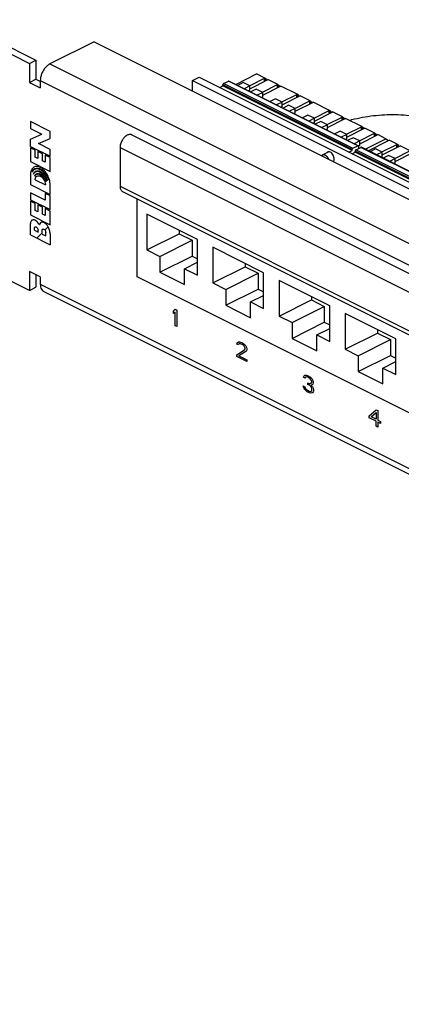
# Model space of a CAD drawing. Units: inches. Extents: x 0 to 34, y 0.3 to 21.8.
# Drawn here: x 3.5 to 6, y 3.9 to 10.4 of the extents above; entities that cross this region are included whole.
import ezdxf

# ---------------------------------------------------------------- set-up
doc = ezdxf.new("R2010")
doc.units = ezdxf.units.IN
doc.header["$MEASUREMENT"] = 0
for name, color, linetype in [('0_COMPONENTS', 179, 'Continuous'), ('7_ALL_COSMETICS', 179, 'Continuous'), ('SLD-0', 179, 'Continuous')]:
    doc.layers.add(name, color=color, linetype=linetype)

msp = doc.modelspace()

# ---------------------------------------------------------------- linework, layer by layer
at = {"layer": '0_COMPONENTS', "color": 179, "linetype": 'Continuous'}
for p, q in [((4.9348, 9.9482), (5.0721, 10.0169)), ((5.1255, 9.9902), (5.0721, 10.0169)), ((4.6503, 9.9736), (4.6949, 9.9958)), ((4.6503, 9.9055), (4.6503, 9.9736)), ((4.6503, 9.9736), (10.1092, 7.2441)), ((4.6949, 9.9958), (10.1538, 7.2664)), ((4.8502, 9.9388), (4.8502, 9.945)), ((4.8558, 9.9546), (4.887, 9.9702)), ((5.739, 9.5461), (4.8905, 9.9704)), ((4.9845, 9.96), (4.9479, 9.9417)), ((5.0268, 9.9388), (4.9845, 9.96)), ((5.025, 9.9397), (5.1243, 9.9894)), ((5.0268, 9.9206), (5.1443, 9.9794)), ((5.1099, 9.8973), (5.2092, 9.9469)), ((5.1249, 9.9898), (5.1243, 9.9894)), ((5.1255, 9.9902), (5.1249, 9.9898)), ((5.1367, 9.9813), (5.1262, 9.9896)), ((5.132, 9.9732), (5.1367, 9.9813)), ((5.1365, 9.9755), (5.1365, 9.9809)), ((5.1443, 9.9794), (5.1459, 9.98)), ((5.2104, 9.9477), (5.1459, 9.98)), ((5.2098, 9.9473), (5.2092, 9.9469)), ((5.2104, 9.9477), (5.2098, 9.9473)), ((5.2112, 9.9472), (5.2217, 9.9388)), ((4.8295, 9.9285), (4.8502, 9.9388)), ((5.6987, 9.5145), (4.8502, 9.9388)), ((5.0268, 9.9388), (4.9902, 9.9205)), ((5.0268, 9.9095), (5.0196, 9.9058)), ((5.0268, 9.9095), (5.0268, 9.9388)), ((5.0694, 9.9175), (5.0328, 9.8992)), ((5.1118, 9.8964), (5.0694, 9.9175)), ((5.1118, 9.8964), (5.0752, 9.8781)), ((5.1118, 9.8782), (5.2292, 9.9369)), ((5.1118, 9.867), (5.1118, 9.8964)), ((5.2169, 9.9307), (5.2217, 9.9388)), ((5.2216, 9.9387), (5.2229, 9.9378)), ((5.2229, 9.9378), (5.2229, 9.9337)), ((5.2229, 9.9378), (5.226, 9.9353)), ((5.2292, 9.9369), (5.2308, 9.9375)), ((5.3376, 9.8841), (5.2308, 9.9375)), ((5.2371, 9.8337), (5.3364, 9.8833)), ((5.3371, 9.8837), (5.3364, 9.8833)), ((5.3376, 9.8841), (5.3371, 9.8837)), ((5.3489, 9.8752), (5.3384, 9.8836)), ((5.1118, 9.867), (5.1045, 9.8634)), ((5.1967, 9.8539), (5.1601, 9.8356)), ((5.239, 9.8327), (5.1967, 9.8539)), ((5.239, 9.8327), (5.2024, 9.8144)), ((5.239, 9.8145), (5.3564, 9.8733)), ((5.239, 9.8034), (5.239, 9.8327)), ((5.322, 9.7912), (5.4213, 9.8408)), ((5.3239, 9.7721), (5.4413, 9.8308)), ((5.3441, 9.8671), (5.3489, 9.8752)), ((5.3487, 9.8694), (5.3487, 9.8748)), ((5.3564, 9.8733), (5.358, 9.8739)), ((5.4225, 9.8416), (5.358, 9.8739)), ((5.422, 9.8412), (5.4213, 9.8408)), ((5.4225, 9.8416), (5.422, 9.8412)), ((5.4233, 9.8411), (5.4338, 9.8327)), ((5.429, 9.8247), (5.4338, 9.8327)), ((5.4337, 9.8326), (5.435, 9.8317)), ((5.435, 9.8317), (5.435, 9.8277)), ((5.435, 9.8317), (5.4382, 9.8292)), ((5.4413, 9.8308), (5.4429, 9.8314)), ((5.5498, 9.778), (5.4429, 9.8314)), ((5.239, 9.8034), (5.2317, 9.7998)), ((5.2816, 9.8114), (5.245, 9.7931)), ((5.3239, 9.7903), (5.2816, 9.8114)), ((5.3239, 9.7903), (5.2873, 9.772)), ((5.3239, 9.7609), (5.3166, 9.7573)), ((5.3239, 9.7609), (5.3239, 9.7903)), ((5.4493, 9.7276), (5.5485, 9.7772)), ((5.4511, 9.7085), (5.5686, 9.7672)), ((5.5492, 9.7776), (5.5485, 9.7772)), ((5.5498, 9.778), (5.5492, 9.7776)), ((5.561, 9.7691), (5.5505, 9.7775)), ((5.5563, 9.761), (5.561, 9.7691)), ((5.5608, 9.7633), (5.5608, 9.7687)), ((5.5686, 9.7672), (5.5702, 9.7678)), ((5.6347, 9.7356), (5.5702, 9.7678)), ((5.4088, 9.7478), (5.3722, 9.7295)), ((5.4511, 9.7266), (5.4088, 9.7478)), ((5.4511, 9.7266), (5.4145, 9.7083)), ((5.4511, 9.6973), (5.4438, 9.6937)), ((5.4511, 9.6973), (5.4511, 9.7266)), ((5.4937, 9.7053), (5.4571, 9.687)), ((5.536, 9.6842), (5.4937, 9.7053)), ((5.5342, 9.6851), (5.6334, 9.7348)), ((5.536, 9.666), (5.6535, 9.7247)), ((5.6341, 9.7351), (5.6334, 9.7348)), ((5.6347, 9.7356), (5.6341, 9.7351)), ((5.6354, 9.735), (5.6459, 9.7266)), ((5.6412, 9.7186), (5.6459, 9.7266)), ((5.6458, 9.7265), (5.6472, 9.7256)), ((5.6472, 9.7256), (5.6472, 9.7216)), ((5.6472, 9.7256), (5.6503, 9.7231)), ((5.6535, 9.7247), (5.6551, 9.7253)), ((5.7619, 9.6719), (5.6551, 9.7253)), ((5.536, 9.6842), (5.4994, 9.6659)), ((5.536, 9.6549), (5.5287, 9.6512)), ((5.536, 9.6549), (5.536, 9.6842)), ((5.6209, 9.6417), (5.5843, 9.6234)), ((5.6632, 9.6206), (5.6209, 9.6417)), ((5.6632, 9.6206), (5.6266, 9.6023)), ((5.6614, 9.6215), (5.7607, 9.6711)), ((5.6632, 9.6024), (5.7807, 9.6611)), ((5.6632, 9.5912), (5.6632, 9.6206)), ((5.7463, 9.579), (5.8456, 9.6287)), ((5.7613, 9.6715), (5.7607, 9.6711)), ((5.7619, 9.6719), (5.7613, 9.6715)), ((5.7731, 9.663), (5.7626, 9.6714)), ((5.7684, 9.655), (5.7731, 9.663)), ((5.7729, 9.6572), (5.7729, 9.6627)), ((5.7807, 9.6611), (5.7823, 9.6617)), ((5.8468, 9.6295), (5.7823, 9.6617)), ((5.8462, 9.6291), (5.8456, 9.6287)), ((5.8468, 9.6295), (5.8462, 9.6291)), ((5.8475, 9.6289), (5.858, 9.6206)), ((5.8533, 9.6125), (5.858, 9.6206)), ((5.858, 9.6204), (5.8593, 9.6196)), ((4.2525, 9.6175), (15.2127, 4.1375)), ((5.6632, 9.5912), (5.656, 9.5876)), ((5.7058, 9.5993), (5.6692, 9.581)), ((5.7482, 9.5781), (5.7058, 9.5993)), ((5.7482, 9.5781), (5.7116, 9.5598)), ((5.7482, 9.5599), (5.8656, 9.6186)), ((5.7482, 9.5488), (5.7482, 9.5781)), ((5.7834, 9.5239), (5.9206, 9.5926)), ((5.8034, 9.514), (5.9407, 9.5826)), ((5.8593, 9.6196), (5.8593, 9.6155)), ((5.8593, 9.6196), (5.8624, 9.6171)), ((5.8656, 9.6186), (5.8672, 9.6193)), ((5.9206, 9.5926), (5.8672, 9.6193)), ((5.9206, 9.5926), (5.9382, 9.5814)), ((5.9941, 9.5559), (5.9407, 9.5826)), ((5.9935, 9.5555), (5.9928, 9.5551)), ((5.9941, 9.5559), (5.9935, 9.5555)), ((6.0053, 9.547), (5.9948, 9.5553)), ((4.1752, 9.5339), (4.1752, 9.2819)), ((5.5465, 9.5067), (5.506, 9.4865)), ((5.6781, 9.5042), (5.6987, 9.5145)), ((5.6981, 9.4942), (5.7188, 9.5046)), ((5.6987, 9.5145), (5.6987, 9.5207)), ((5.7043, 9.5303), (5.7355, 9.5459)), ((5.7188, 9.5046), (5.7188, 9.5107)), ((6.5673, 9.0802), (5.7188, 9.5046)), ((5.7244, 9.5203), (5.7555, 9.5359)), ((5.7482, 9.5488), (5.7403, 9.5449)), ((5.7411, 9.5418), (5.7411, 9.5287)), ((6.6076, 9.1118), (5.7591, 9.5361)), ((5.8531, 9.5257), (5.8165, 9.5074)), ((5.8954, 9.5045), (5.8531, 9.5257)), ((5.8954, 9.5045), (5.8588, 9.4862)), ((5.8936, 9.5055), (5.9928, 9.5551)), ((5.8954, 9.4863), (6.0129, 9.5451)), ((5.8954, 9.4752), (5.8954, 9.5045)), ((5.9785, 9.463), (6.0777, 9.5126)), ((5.9803, 9.4439), (6.0978, 9.5026)), ((6.0006, 9.5389), (6.0053, 9.547)), ((6.0051, 9.5412), (6.0051, 9.5466)), ((6.0129, 9.5451), (6.0145, 9.5457)), ((6.079, 9.5134), (6.0145, 9.5457)), ((5.5777, 9.444), (5.5755, 9.4429)), ((5.8954, 9.4752), (5.8881, 9.4716)), ((5.938, 9.4832), (5.9014, 9.4649)), ((5.9803, 9.4621), (5.938, 9.4832)), ((5.9803, 9.4621), (5.9437, 9.4438)), ((5.9803, 9.4327), (5.973, 9.4291)), ((5.9803, 9.4327), (5.9803, 9.4621)), ((4.1926, 9.2457), (15.1527, 3.7656)), ((4.2886, 8.6868), (4.2886, 9.1977)), ((4.3509, 9.0973), (4.3509, 8.8635)), ((4.6832, 8.9311), (4.3509, 9.0973)), ((4.563, 8.9912), (4.563, 8.9695)), ((4.3509, 8.8635), (4.563, 8.9695)), ((4.4357, 8.821), (4.6479, 8.9271)), ((4.563, 8.9695), (4.6479, 8.9271)), ((4.6479, 8.9271), (4.6479, 8.8232)), ((4.6832, 8.6973), (4.6832, 8.9311)), ((4.3509, 8.8635), (4.4357, 8.821)), ((4.785, 8.8802), (4.785, 8.6464)), ((5.1174, 8.714), (4.785, 8.8802)), ((4.4357, 8.7171), (4.6479, 8.8232)), ((4.4357, 8.821), (4.4357, 8.7171)), ((4.5984, 8.7397), (4.6832, 8.7822)), ((4.6479, 8.8232), (4.6832, 8.8055)), ((4.4357, 8.7171), (4.5984, 8.6358)), ((4.5984, 8.6358), (4.5984, 8.7397)), ((4.5984, 8.7397), (4.6832, 8.6973)), ((4.785, 8.6464), (4.9972, 8.7525)), ((4.9972, 8.7741), (4.9972, 8.7525)), ((4.9972, 8.7525), (5.082, 8.71)), ((6.9169, 7.3726), (4.2886, 8.6868)), ((4.8699, 8.604), (5.082, 8.71)), ((5.082, 8.71), (5.082, 8.6061)), ((5.1174, 8.4802), (5.1174, 8.714)), ((5.2192, 8.6631), (5.2192, 8.4293)), ((5.5515, 8.497), (5.2192, 8.6631)), ((4.785, 8.6464), (4.8699, 8.604)), ((4.8699, 8.5), (5.082, 8.6061)), ((4.8699, 8.604), (4.8699, 8.5)), ((5.082, 8.6061), (5.1174, 8.5884)), ((5.0325, 8.5226), (5.1174, 8.5651)), ((5.0325, 8.4187), (5.0325, 8.5226)), ((5.0325, 8.5226), (5.1174, 8.4802)), ((5.2192, 8.4293), (5.4313, 8.5354)), ((5.4313, 8.5571), (5.4313, 8.5354)), ((5.4313, 8.5354), (5.5162, 8.4929)), ((4.8699, 8.5), (5.0325, 8.4187)), ((5.3041, 8.3869), (5.5162, 8.4929)), ((5.5162, 8.4929), (5.5162, 8.389)), ((5.5515, 8.2631), (5.5515, 8.497)), ((5.2192, 8.4293), (5.3041, 8.3869)), ((5.6534, 8.4461), (5.6534, 8.2122)), ((5.9857, 8.2799), (5.6534, 8.4461)), ((5.3041, 8.283), (5.5162, 8.389)), ((5.3041, 8.3869), (5.3041, 8.283)), ((5.4667, 8.3056), (5.5515, 8.348)), ((5.5162, 8.389), (5.5515, 8.3713)), ((5.8655, 8.34), (5.8655, 8.3183)), ((5.3041, 8.283), (5.4667, 8.2016)), ((5.4667, 8.2016), (5.4667, 8.3056)), ((5.4667, 8.3056), (5.5515, 8.2631)), ((5.6534, 8.2122), (5.8655, 8.3183)), ((5.7382, 8.1698), (5.9504, 8.2759)), ((5.8655, 8.3183), (5.9504, 8.2759)), ((5.9504, 8.2759), (5.9504, 8.1719)), ((5.9857, 8.0461), (5.9857, 8.2799)), ((5.6534, 8.2122), (5.7382, 8.1698)), ((5.7382, 8.0659), (5.9504, 8.1719)), ((5.7382, 8.1698), (5.7382, 8.0659)), ((5.9504, 8.1719), (5.9857, 8.1543)), ((5.9009, 8.0885), (5.9857, 8.1309)), ((5.9009, 7.9846), (5.9009, 8.0885)), ((5.9009, 8.0885), (5.9857, 8.0461)), ((5.7382, 8.0659), (5.9009, 7.9846))]:
    msp.add_line(p, q, dxfattribs=at)
at = {"layer": '0_COMPONENTS', "color": 9, "linetype": 'Continuous'}
for p, q in [((5.6987, 9.5207), (4.8502, 9.945)), ((4.8558, 9.9546), (5.7043, 9.5303)), ((5.7355, 9.5459), (4.887, 9.9702)), ((5.1243, 9.9693), (5.1243, 9.9894)), ((5.1262, 9.9896), (5.1262, 9.9703)), ((5.2092, 9.9269), (5.2092, 9.9469)), ((5.2112, 9.9472), (5.2112, 9.9279)), ((5.3364, 9.8632), (5.3364, 9.8833)), ((5.3384, 9.8836), (5.3384, 9.8642)), ((5.4213, 9.8208), (5.4213, 9.8408)), ((5.4233, 9.8411), (5.4233, 9.8218)), ((5.5485, 9.7572), (5.5485, 9.7772)), ((5.5505, 9.7775), (5.5505, 9.7582)), ((5.6334, 9.7147), (5.6334, 9.7348)), ((5.6354, 9.735), (5.6354, 9.7157)), ((5.7607, 9.6511), (5.7607, 9.6711)), ((5.7626, 9.6714), (5.7626, 9.6521)), ((5.8456, 9.6086), (5.8456, 9.6287)), ((5.8475, 9.6289), (5.8475, 9.6096)), ((5.9948, 9.5553), (5.9948, 9.536)), ((4.1752, 9.5339), (15.1353, 4.0538)), ((6.5673, 9.0864), (5.7188, 9.5107)), ((5.7244, 9.5203), (6.5729, 9.096)), ((6.6041, 9.1116), (5.7555, 9.5359)), ((5.9928, 9.535), (5.9928, 9.5551)), ((4.1752, 9.2819), (15.1353, 3.8018))]:
    msp.add_line(p, q, dxfattribs=at)
at = {"layer": '0_COMPONENTS', "color": 179, "linetype": 'Continuous'}
msp.add_arc((5.5175, 9.4636), 0.0256, 116.60752, 136.48179, dxfattribs=at)
for centre in [(5.1187, 9.9938), (5.2036, 9.9513), (5.3308, 9.8877), (5.4157, 9.8452), (5.543, 9.7816), (5.6279, 9.7391), (5.7551, 9.6755), (5.84, 9.6331), (5.9873, 9.5595)]:
    msp.add_ellipse(centre, major_axis=(0.00787, -0.00448), ratio=0.051144, start_param=0.315578, end_param=0.556892, dxfattribs=at)
for points, knots in [([(4.8558, 9.9546), (4.8552, 9.9543), (4.8539, 9.9534), (4.8524, 9.9517), (4.8512, 9.9496), (4.8504, 9.9473), (4.8502, 9.9457), (4.8502, 9.945)], [0, 0, 0, 0, 0.0021016, 0.00443346, 0.00688145, 0.00930634, 0.01157376, 0.01157376, 0.01157376, 0.01157376]), ([(4.8905, 9.9704), (4.8904, 9.9704), (4.8898, 9.9707), (4.8886, 9.9708), (4.8875, 9.9704), (4.887, 9.9702)], [0, 0, 0, 0, 0.000267702, 0.001828669, 0.003633148, 0.003633148, 0.003633148, 0.003633148]), ([(5.6804, 9.7127), (5.7262, 9.7259), (5.8207, 9.7449), (5.965, 9.754), (6.1087, 9.7447), (6.2466, 9.7169), (6.3334, 9.6845), (6.3736, 9.6645)], [0, 0, 0, 0, 0.1429155, 0.2879111, 0.432686, 0.5738816, 0.7086597, 0.7086597, 0.7086597, 0.7086597]), ([(4.2525, 9.6175), (4.252, 9.6178), (4.2493, 9.6191), (4.2435, 9.6205), (4.2352, 9.6202), (4.2265, 9.6177), (4.2194, 9.6141), (4.2152, 9.6113), (4.2137, 9.6102)], [0, 0, 0, 0, 0.00155204, 0.0092292, 0.01738412, 0.02628801, 0.03606257, 0.0414378, 0.0414378, 0.0414378, 0.0414378]), ([(4.2137, 9.6102), (4.2123, 9.6092), (4.2079, 9.6057), (4.2011, 9.599), (4.1937, 9.5897), (4.1873, 9.5793), (4.1821, 9.5682), (4.1782, 9.5567), (4.1758, 9.5452), (4.1752, 9.5376), (4.1752, 9.5339)], [0, 0, 0, 0, 0.00526722, 0.01665005, 0.02859729, 0.04087822, 0.05323663, 0.06541062, 0.07715198, 0.08824651, 0.08824651, 0.08824651, 0.08824651]), ([(5.5382, 9.5054), (5.5376, 9.505), (5.5351, 9.5036), (5.5332, 9.5014), (5.5321, 9.4997)], [0, 0, 0, 0, 0.002291986, 0.008430699, 0.008430699, 0.008430699, 0.008430699]), ([(5.5815, 9.4586), (5.5815, 9.4631), (5.58, 9.4725), (5.5743, 9.4856), (5.566, 9.4968), (5.5561, 9.5046), (5.5461, 9.5077), (5.5403, 9.5064), (5.5382, 9.5054)], [0, 0, 0, 0, 0.01358799, 0.02817798, 0.04241268, 0.05505821, 0.06553384, 0.07234789, 0.07234789, 0.07234789, 0.07234789]), ([(5.6987, 9.5207), (5.6987, 9.5214), (5.6989, 9.523), (5.6997, 9.5252), (5.7009, 9.5273), (5.7025, 9.5291), (5.7037, 9.5299), (5.7043, 9.5303)], [0, 0, 0, 0, 0.00226771, 0.00469276, 0.00714075, 0.00947243, 0.01157376, 0.01157376, 0.01157376, 0.01157376]), ([(5.7244, 9.5203), (5.7237, 9.52), (5.7225, 9.5191), (5.721, 9.5174), (5.7198, 9.5153), (5.719, 9.513), (5.7188, 9.5115), (5.7188, 9.5107)], [0, 0, 0, 0, 0.0021016, 0.00443346, 0.00688145, 0.00930634, 0.01157376, 0.01157376, 0.01157376, 0.01157376]), ([(5.7355, 9.5459), (5.736, 9.5461), (5.7371, 9.5465), (5.7384, 9.5464), (5.7389, 9.5461), (5.739, 9.5461)], [0, 0, 0, 0, 0.001804681, 0.003365719, 0.003633147, 0.003633147, 0.003633147, 0.003633147]), ([(5.739, 9.5461), (5.7394, 9.5459), (5.7402, 9.5452), (5.7409, 9.5437), (5.7411, 9.5425), (5.7411, 9.5418)], [0, 0, 0, 0, 0.001255734, 0.002952785, 0.004948214, 0.004948214, 0.004948214, 0.004948214]), ([(5.759, 9.5361), (5.759, 9.5362), (5.7584, 9.5364), (5.7572, 9.5365), (5.7561, 9.5362), (5.7555, 9.5359)], [0, 0, 0, 0, 0.000267703, 0.001828669, 0.003633148, 0.003633148, 0.003633148, 0.003633148]), ([(5.5767, 9.4423), (5.5779, 9.4438), (5.5807, 9.4489), (5.5815, 9.4547), (5.5815, 9.4586)], [0, 0, 0, 0, 0.00565682, 0.01725263, 0.01725263, 0.01725263, 0.01725263]), ([(4.1752, 9.2819), (4.1752, 9.2785), (4.1756, 9.2719), (4.178, 9.2627), (4.1818, 9.2549), (4.1869, 9.2492), (4.1908, 9.2466), (4.1926, 9.2457)], [0, 0, 0, 0, 0.01029016, 0.01970182, 0.02827517, 0.03619299, 0.04224483, 0.04224483, 0.04224483, 0.04224483])]:
    msp.add_open_spline(points, degree=3, knots=knots, dxfattribs=at)
at = {"layer": '0_COMPONENTS', "color": 9, "linetype": 'Continuous'}
msp.add_open_spline([(5.506, 9.4865), (5.5071, 9.487), (5.5102, 9.4881), (5.5158, 9.4879), (5.5223, 9.4855), (5.5285, 9.4813), (5.5342, 9.4754), (5.5392, 9.4683), (5.542, 9.4626), (5.5432, 9.4594), (5.5434, 9.459)], degree=3, knots=[0, 0, 0, 0, 0.00373377, 0.00964109, 0.01640769, 0.02403495, 0.03210567, 0.04082284, 0.0499899, 0.05113532, 0.05113532, 0.05113532, 0.05113532], dxfattribs=at)
at = {"layer": '7_ALL_COSMETICS', "color": 4, "linetype": 'Continuous'}
for p, q in [((3.5868, 9.7052), (3.5868, 9.6602)), ((3.7161, 9.6406), (3.5868, 9.7052)), ((3.5868, 9.6602), (3.6618, 9.6227)), ((3.5868, 9.5892), (3.6618, 9.6227)), ((3.7161, 9.5938), (3.7161, 9.6406)), ((3.5868, 9.5424), (3.5868, 9.5892)), ((3.6411, 9.5603), (3.7161, 9.5938)), ((3.7161, 9.5228), (3.6411, 9.5603)), ((3.5868, 9.5424), (3.7161, 9.4778)), ((3.5868, 9.5329), (3.5868, 9.4428)), ((3.618, 9.5173), (3.5868, 9.5329)), ((3.618, 9.4723), (3.618, 9.5173)), ((3.6356, 9.5085), (3.6356, 9.4635)), ((3.6673, 9.4927), (3.6356, 9.5085)), ((3.6673, 9.4476), (3.6673, 9.4927)), ((3.7161, 9.4778), (3.7161, 9.5228)), ((3.5868, 9.4428), (3.7161, 9.3782)), ((3.6356, 9.4635), (3.618, 9.4723)), ((3.685, 9.4388), (3.6673, 9.4476)), ((3.685, 9.4838), (3.685, 9.4388)), ((3.7161, 9.4683), (3.685, 9.4838)), ((3.7161, 9.3782), (3.7161, 9.4683)), ((3.587, 9.357), (3.587, 9.292)), ((3.6188, 9.3229), (3.6856, 9.2895)), ((3.587, 9.292), (3.7163, 9.2274)), ((3.587, 9.2375), (3.587, 9.1925)), ((3.685, 9.1885), (3.587, 9.2375)), ((3.685, 9.2335), (3.685, 9.1885)), ((3.7163, 9.2179), (3.685, 9.2335)), ((3.7163, 9.2274), (3.7163, 9.2924)), ((3.587, 9.1925), (3.7163, 9.1278)), ((3.587, 9.1829), (3.587, 9.0929)), ((3.6183, 9.1673), (3.587, 9.1829)), ((3.7163, 9.1278), (3.7163, 9.2179)), ((3.6183, 9.1222), (3.6183, 9.1673)), ((3.636, 9.1134), (3.6183, 9.1222)), ((3.636, 9.1584), (3.636, 9.1134)), ((3.6673, 9.1428), (3.636, 9.1584)), ((3.6673, 9.0978), (3.6673, 9.1428)), ((3.685, 9.134), (3.685, 9.0889)), ((3.7163, 9.1183), (3.685, 9.134)), ((3.7163, 9.0282), (3.7163, 9.1183)), ((3.587, 9.0929), (3.7163, 9.0282)), ((3.685, 9.0889), (3.6673, 9.0978)), ((3.5872, 8.9611), (3.5872, 9.0356)), ((3.6134, 8.9922), (3.6134, 9.0043)), ((3.6134, 8.9922), (3.6374, 8.9802)), ((3.6374, 8.9802), (3.6374, 8.9923)), ((3.6636, 8.9671), (3.6636, 8.9905)), ((3.6876, 8.9551), (3.6877, 8.9785)), ((3.5872, 8.9611), (3.7166, 8.8964)), ((3.6636, 8.9671), (3.6876, 8.9551)), ((3.7166, 8.9692), (3.7166, 8.8964)), ((4.5262, 8.4638), (4.5372, 8.4744)), ((4.5262, 8.4454), (4.5262, 8.4638)), ((4.5372, 8.4744), (4.5483, 8.4689)), ((4.5483, 8.4689), (4.5483, 8.3607)), ((4.5372, 8.456), (4.5262, 8.4454)), ((4.5372, 8.3662), (4.5372, 8.456)), ((4.5483, 8.3607), (4.5372, 8.3662)), ((4.9411, 8.1758), (4.9926, 8.2076)), ((4.9429, 8.2463), (4.9447, 8.2546)), ((4.9521, 8.2417), (4.9429, 8.2463)), ((4.9447, 8.2546), (4.9521, 8.2601)), ((4.9521, 8.2601), (4.9595, 8.261)), ((4.9558, 8.2467), (4.9521, 8.2417)), ((4.9613, 8.2486), (4.9558, 8.2467)), ((4.9595, 8.261), (4.9724, 8.2569)), ((4.9705, 8.2463), (4.9613, 8.2486)), ((4.9779, 8.2426), (4.9705, 8.2463)), ((4.9724, 8.2569), (4.9797, 8.2532)), ((4.9871, 8.2357), (4.9779, 8.2426)), ((4.9797, 8.2532), (4.9908, 8.2454)), ((4.9926, 8.2283), (4.9871, 8.2357)), ((4.9908, 8.2454), (4.9981, 8.2371)), ((4.9963, 8.2196), (4.9926, 8.2283)), ((4.9926, 8.2076), (4.9963, 8.215)), ((4.9963, 8.215), (4.9963, 8.2196)), ((4.9981, 8.2371), (5.0055, 8.2242)), ((5.0055, 8.2011), (5.0018, 8.1961)), ((5.0055, 8.2242), (5.0073, 8.214)), ((5.0073, 8.2094), (5.0055, 8.2011)), ((5.0073, 8.214), (5.0073, 8.2094)), ((4.9411, 8.1643), (4.9411, 8.1758)), ((5.0073, 8.1311), (4.9411, 8.1643)), ((5.0018, 8.1961), (4.9558, 8.1684)), ((4.9558, 8.1684), (5.0073, 8.1426)), ((5.0073, 8.1426), (5.0073, 8.1311)), ((5.3799, 8.0278), (5.3817, 8.0361)), ((5.3891, 8.0232), (5.3799, 8.0278)), ((5.3817, 8.0361), (5.3891, 8.0416)), ((5.3891, 8.0416), (5.3965, 8.0425)), ((5.3928, 8.0282), (5.3891, 8.0232)), ((5.3983, 8.0301), (5.3928, 8.0282)), ((5.3965, 8.0425), (5.4094, 8.0384)), ((5.4075, 8.0278), (5.3983, 8.0301)), ((5.4149, 8.0241), (5.4075, 8.0278)), ((5.4094, 8.0384), (5.413, 8.0365)), ((5.413, 8.0365), (5.4259, 8.0278)), ((5.4241, 8.0172), (5.4149, 8.0241)), ((5.4296, 8.0098), (5.4241, 8.0172)), ((5.4259, 8.0278), (5.4333, 8.0195)), ((5.4333, 8.0011), (5.4296, 8.0098)), ((5.4333, 8.0195), (5.4407, 8.0066)), ((5.4407, 8.0066), (5.4425, 7.9965)), ((5.3799, 7.9633), (5.3781, 7.9711)), ((5.3781, 7.9711), (5.3873, 7.9665)), ((5.3836, 7.9545), (5.3799, 7.9633)), ((5.3891, 7.9472), (5.3836, 7.9545)), ((5.3873, 7.9665), (5.3891, 7.961)), ((5.3891, 7.961), (5.3928, 7.9545)), ((5.3965, 7.9389), (5.3891, 7.9472)), ((5.3928, 7.9545), (5.3965, 7.9504)), ((5.3965, 7.9504), (5.4057, 7.9435)), ((5.4057, 7.9435), (5.4167, 7.9379)), ((5.4075, 7.9817), (5.4075, 7.9909)), ((5.4075, 7.9909), (5.4149, 7.9872)), ((5.4149, 7.978), (5.4075, 7.9817)), ((5.4149, 7.9872), (5.4259, 7.9863)), ((5.4259, 7.9702), (5.4149, 7.978)), ((5.4259, 7.9863), (5.4296, 7.9891)), ((5.4315, 7.9628), (5.4259, 7.9702)), ((5.4296, 7.9891), (5.4333, 7.9965)), ((5.437, 7.9785), (5.4296, 7.9753)), ((5.4296, 7.9753), (5.4388, 7.9661)), ((5.4351, 7.9518), (5.4315, 7.9628)), ((5.4333, 7.9965), (5.4333, 8.0011)), ((5.4333, 7.9389), (5.4351, 7.9426)), ((5.4351, 7.9426), (5.4351, 7.9518)), ((5.4407, 7.9836), (5.437, 7.9785)), ((5.4388, 7.9661), (5.4425, 7.9573)), ((5.4425, 7.9919), (5.4407, 7.9836)), ((5.4425, 7.9965), (5.4425, 7.9919)), ((5.4425, 7.9573), (5.4443, 7.9472)), ((5.4443, 7.9472), (5.4443, 7.938)), ((5.4038, 7.9329), (5.3965, 7.9389)), ((5.4186, 7.9255), (5.4038, 7.9329)), ((5.4167, 7.9379), (5.4259, 7.9356)), ((5.4259, 7.9241), (5.4186, 7.9255)), ((5.4259, 7.9356), (5.4296, 7.9361)), ((5.4333, 7.9251), (5.4259, 7.9241)), ((5.4296, 7.9361), (5.4333, 7.9389)), ((5.4388, 7.9269), (5.4333, 7.9251)), ((5.4425, 7.932), (5.4388, 7.9269)), ((5.4443, 7.938), (5.4425, 7.932)), ((5.8114, 7.7752), (5.8556, 7.8153)), ((5.8556, 7.8153), (5.8666, 7.8097)), ((5.8114, 7.7614), (5.8114, 7.7752)), ((5.8556, 7.7393), (5.8114, 7.7614)), ((5.8242, 7.7687), (5.8556, 7.7968)), ((5.8556, 7.7531), (5.8242, 7.7687)), ((5.8556, 7.7968), (5.8556, 7.7531)), ((5.8666, 7.8097), (5.8666, 7.7476)), ((5.8556, 7.707), (5.8556, 7.7393)), ((5.8666, 7.7015), (5.8556, 7.707)), ((5.8666, 7.7476), (5.885, 7.7383)), ((5.8666, 7.7337), (5.8666, 7.7015)), ((5.885, 7.7245), (5.8666, 7.7337)), ((5.885, 7.7383), (5.885, 7.7245))]:
    msp.add_line(p, q, dxfattribs=at)
at = {"layer": '7_ALL_COSMETICS', "color": 2, "linetype": 'Continuous'}
for p, q in [((3.629, 8.9402), (3.6636, 8.9748)), ((3.6821, 8.9933), (3.7036, 9.0148))]:
    msp.add_line(p, q, dxfattribs=at)
at = {"layer": '7_ALL_COSMETICS', "color": 4, "linetype": 'Continuous'}
for points, knots in [([(3.7163, 9.2924), (3.7163, 9.3002), (3.7147, 9.3131), (3.7098, 9.3311), (3.7035, 9.347), (3.6944, 9.3635), (3.6826, 9.3796), (3.6684, 9.3936), (3.6528, 9.4041), (3.6368, 9.4099), (3.6218, 9.4106), (3.6091, 9.4064), (3.5996, 9.3985), (3.5933, 9.3887), (3.5882, 9.3749), (3.587, 9.364), (3.587, 9.357)], [0, 0, 0, 0, 0.0235508, 0.0385497, 0.055752, 0.0748357, 0.0950558, 0.1152826, 0.1342657, 0.1511362, 0.1656716, 0.1784687, 0.1903803, 0.2019293, 0.2131975, 0.234239, 0.234239, 0.234239, 0.234239]), ([(3.5978, 9.3757), (3.5994, 9.3801), (3.6039, 9.3888), (3.6161, 9.3987), (3.6339, 9.4015), (3.6535, 9.3948), (3.6722, 9.3811), (3.6877, 9.3626), (3.6989, 9.3425), (3.7038, 9.3286), (3.7055, 9.322)], [0, 0, 0, 0, 0.014133, 0.0287746, 0.0454363, 0.065562, 0.0892457, 0.1142428, 0.1375238, 0.1579938, 0.1579938, 0.1579938, 0.1579938]), ([(3.7055, 9.322), (3.7022, 9.3305), (3.6949, 9.3453), (3.6823, 9.3631), (3.6687, 9.3776), (3.6532, 9.3885), (3.636, 9.3946), (3.6209, 9.394), (3.6076, 9.3882), (3.6007, 9.3805), (3.5978, 9.3757)], [0, 0, 0, 0, 0.0272312, 0.0493426, 0.0650665, 0.0868178, 0.1056321, 0.1185404, 0.1313439, 0.1482322, 0.1482322, 0.1482322, 0.1482322]), ([(3.6071, 9.3607), (3.6083, 9.3645), (3.6117, 9.3721), (3.6215, 9.3811), (3.6365, 9.3839), (3.6533, 9.3784), (3.6693, 9.3664), (3.6824, 9.3502), (3.6916, 9.3329), (3.6954, 9.3211), (3.6967, 9.3157)], [0, 0, 0, 0, 0.0119878, 0.0244445, 0.038391, 0.0555495, 0.0760153, 0.0975532, 0.1175501, 0.1344615, 0.1344615, 0.1344615, 0.1344615]), ([(3.6967, 9.3157), (3.6921, 9.3282), (3.6832, 9.3447), (3.6666, 9.3628), (3.6529, 9.3723), (3.6382, 9.3774), (3.6208, 9.3764), (3.6108, 9.3676), (3.6071, 9.3607)], [0, 0, 0, 0, 0.0399126, 0.0551627, 0.073441, 0.0895166, 0.1007659, 0.1243543, 0.1243543, 0.1243543, 0.1243543]), ([(3.6157, 9.3458), (3.6172, 9.3522), (3.6231, 9.3626), (3.6388, 9.3667), (3.6529, 9.3623), (3.6665, 9.3523), (3.6796, 9.3347), (3.6858, 9.3193), (3.6877, 9.3096)], [0, 0, 0, 0, 0.0198481, 0.0313418, 0.0459055, 0.0624307, 0.0813914, 0.1110944, 0.1110944, 0.1110944, 0.1110944]), ([(3.6877, 9.3096), (3.6864, 9.3139), (3.6827, 9.3228), (3.675, 9.3356), (3.6647, 9.3472), (3.6528, 9.3559), (3.6404, 9.3601), (3.629, 9.3591), (3.6205, 9.3537), (3.617, 9.3485), (3.6157, 9.3458)], [0, 0, 0, 0, 0.0135412, 0.0288047, 0.0446892, 0.0596692, 0.0725546, 0.0832588, 0.0927046, 0.101714, 0.101714, 0.101714, 0.101714]), ([(3.6188, 9.3229), (3.6188, 9.3302), (3.6216, 9.343), (3.6348, 9.3504), (3.6445, 9.35), (3.6527, 9.3469), (3.6608, 9.3416), (3.6702, 9.332), (3.6788, 9.3187), (3.6842, 9.3032), (3.6855, 9.2936), (3.6856, 9.2895)], [0, 0, 0, 0, 0.0220314, 0.0343674, 0.0418775, 0.050437, 0.0603378, 0.0706821, 0.0906019, 0.1072319, 0.1195555, 0.1195555, 0.1195555, 0.1195555]), ([(3.6456, 9.0273), (3.6437, 9.0316), (3.639, 9.0395), (3.6296, 9.0502), (3.6182, 9.0576), (3.6062, 9.0613), (3.5965, 9.0583), (3.5909, 9.0521), (3.5879, 9.0444), (3.5872, 9.0386), (3.5872, 9.0356)], [0, 0, 0, 0, 0.0141381, 0.02743712, 0.04221911, 0.0548021, 0.06348764, 0.07088979, 0.07914504, 0.08810307, 0.08810307, 0.08810307, 0.08810307]), ([(3.7166, 8.9692), (3.7165, 8.9773), (3.7136, 8.9939), (3.7055, 9.0128), (3.6964, 9.0261), (3.6887, 9.0341), (3.68, 9.0407), (3.6701, 9.0439), (3.6605, 9.0455), (3.65, 9.0402), (3.6466, 9.0323), (3.6456, 9.0273)], [0, 0, 0, 0, 0.024266, 0.050138, 0.061, 0.0722969, 0.0833583, 0.0932905, 0.1035472, 0.1113891, 0.1267361, 0.1267361, 0.1267361, 0.1267361]), ([(3.6134, 9.0043), (3.6134, 9.0061), (3.6138, 9.0094), (3.6165, 9.0135), (3.6203, 9.0147), (3.6233, 9.0142), (3.6255, 9.0133), (3.6277, 9.0119), (3.6308, 9.0092), (3.6342, 9.0047), (3.6368, 8.9986), (3.6374, 8.9943), (3.6374, 8.9923)], [0, 0, 0, 0, 0.00516833, 0.00978444, 0.01404123, 0.01629986, 0.01864205, 0.02120383, 0.02414266, 0.03084322, 0.03783405, 0.04382252, 0.04382252, 0.04382252, 0.04382252]), ([(3.6636, 8.9905), (3.6636, 8.9918), (3.6638, 8.9945), (3.6656, 8.9986), (3.6702, 9.0012), (3.6763, 8.9996), (3.6815, 8.9949), (3.6852, 8.989), (3.6872, 8.9834), (3.6877, 8.9799), (3.6877, 8.9785)], [0, 0, 0, 0, 0.00391471, 0.0081335, 0.01269214, 0.01848248, 0.02583076, 0.03320199, 0.03920499, 0.04360986, 0.04360986, 0.04360986, 0.04360986])]:
    msp.add_open_spline(points, degree=3, knots=knots, dxfattribs=at)
at = {"layer": 'SLD-0', "color": 179, "linetype": 'Continuous'}
for p, q in [((3.0509, 10.3517), (3.5812, 10.0865)), ((3.0933, 10.3729), (3.6236, 10.1077)), ((4.0055, 10.2279), (3.7156, 10.083)), ((4.0055, 10.2279), (16.2384, 4.1114)), ((3.5812, 10.0865), (3.6236, 10.1077)), ((3.5812, 10.0865), (3.5812, 9.9609)), ((3.6236, 10.1077), (3.6236, 9.9821)), ((3.5812, 9.9609), (3.6236, 9.9821)), ((3.5812, 9.9609), (3.6519, 9.9256)), ((3.6236, 9.9821), (3.6498, 9.969)), ((3.6519, 9.9732), (3.6519, 9.9256)), ((3.5812, 8.5969), (3.0509, 8.8621)), ((3.5812, 8.7225), (3.5812, 8.5969)), ((3.6519, 8.6872), (3.5812, 8.7225)), ((3.6236, 8.7013), (3.6236, 8.6182)), ((3.6519, 8.6872), (3.6519, 8.6395)), ((3.5812, 8.5969), (3.6236, 8.6182)), ((3.6753, 8.5908), (15.9083, 2.4744))]:
    msp.add_line(p, q, dxfattribs=at)
at = {"layer": 'SLD-0', "color": 9, "linetype": 'Continuous'}
for p, q in [((3.7156, 10.083), (15.9485, 3.9665)), ((3.6519, 9.9732), (15.8849, 3.8567)), ((3.6519, 8.6395), (15.8849, 2.5231))]:
    msp.add_line(p, q, dxfattribs=at)
at = {"layer": 'SLD-0', "color": 179, "linetype": 'Continuous'}
for points, knots in [([(3.7156, 10.083), (3.7097, 10.08), (3.6981, 10.0722), (3.683, 10.0567), (3.67, 10.0378), (3.6599, 10.0168), (3.6535, 9.9951), (3.6519, 9.9803), (3.6519, 9.9732)], [0, 0, 0, 0, 0.0197464, 0.0415321, 0.0646369, 0.0881249, 0.111003, 0.1323705, 0.1323705, 0.1323705, 0.1323705]), ([(3.6519, 8.6395), (3.6519, 8.6331), (3.6531, 8.621), (3.6593, 8.6049), (3.6677, 8.5952), (3.6736, 8.5917), (3.6753, 8.5909)], [0, 0, 0, 0, 0.01921149, 0.03607519, 0.051081, 0.0566289, 0.0566289, 0.0566289, 0.0566289])]:
    msp.add_open_spline(points, degree=3, knots=knots, dxfattribs=at)

doc.saveas('drawing.dxf')
